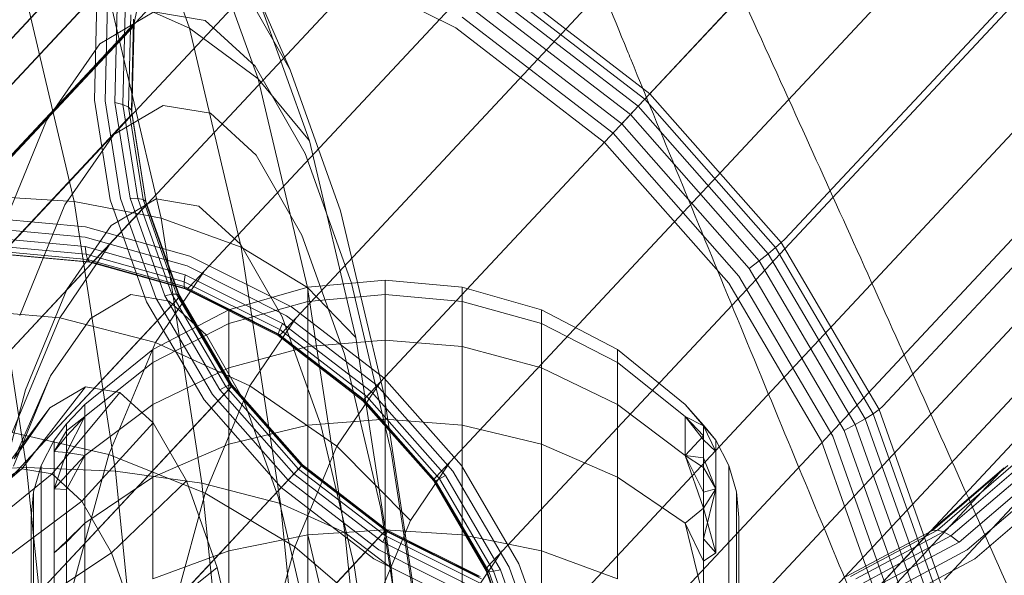
# Model space of a CAD drawing. Units: millimetres. Extents: x 2164 to 578302, y 1630 to 596964.
# Drawn here: x 4053 to 4069, y 5084 to 5092 of the extents above; entities that cross this region are included whole.
import ezdxf

# ---------------------------------------------------------------- set-up
doc = ezdxf.new("R2010")
doc.units = ezdxf.units.MM
doc.linetypes.add('K5LT_BASIC', pattern=[0])
doc.layers.add('Контур', color=7, linetype='Continuous', lineweight=15)

msp = doc.modelspace()

# ---------------------------------------------------------------- linework, layer by layer
at = {"layer": 'Контур', "linetype": 'Continuous'}
for p, q in [((4072.359, 5100.982), (4063.169, 5091.147)), ((4074.401, 5098.665), (4065.21, 5088.83)), ((4053.069, 5088.629), (4062.259, 5098.464)), ((4051.668, 5088.5), (4060.859, 5098.335)), ((4063.677, 5098.335), (4054.487, 5088.5)), ((4050.254, 5088.086), (4059.445, 5097.921)), ((4065.147, 5097.921), (4055.956, 5088.086)), ((4048.915, 5087.369), (4058.105, 5097.204)), ((4066.582, 5097.204), (4057.392, 5087.369)), ((4067.888, 5096.201), (4058.698, 5086.365)), ((4075.922, 5096.07), (4066.732, 5086.235)), ((4046.821, 5085.13), (4056.011, 5094.965)), ((4047.043, 5085.367), (4056.022, 5094.978)), ((4068.977, 5094.965), (4059.786, 5085.13)), ((4055.956, 5092.109), (4055.017, 5094.735)), ((4057.024, 5091.322), (4056.128, 5093.828)), ((4046.417, 5083.983), (4055.409, 5093.611)), ((4055.095, 5092.193), (4055.414, 5093.634)), ((4046.195, 5083.746), (4055.385, 5093.581)), ((4069.788, 5093.581), (4060.598, 5083.746)), ((4060.094, 5092.113), (4057.549, 5093.384)), ((4076.88, 5093.373), (4067.69, 5083.538)), ((4054.162, 5089.416), (4053.318, 5092.995)), ((4057.521, 5091.461), (4056.68, 5092.934)), ((4060.598, 5092.877), (4063.035, 5091.003)), ((4060.669, 5092.968), (4063.114, 5091.088)), ((4056.978, 5092.712), (4057.521, 5091.461)), ((4057.821, 5090.354), (4056.978, 5092.712)), ((4060.511, 5092.755), (4062.932, 5090.894)), ((4054.517, 5092.541), (4054.478, 5090.991)), ((4054.69, 5092.671), (4055.956, 5092.109)), ((4055.519, 5089.156), (4054.69, 5092.671)), ((4060.41, 5092.609), (4062.811, 5090.764)), ((4054.646, 5090.977), (4054.683, 5092.494)), ((4054.797, 5090.953), (4054.833, 5092.439)), ((4060.303, 5092.446), (4062.677, 5090.621)), ((4055.402, 5092.361), (4054.565, 5091.866)), ((4054.92, 5090.92), (4054.956, 5092.377)), ((4055.007, 5090.878), (4055.043, 5092.313)), ((4055.054, 5090.832), (4055.089, 5092.25)), ((4055.095, 5092.193), (4055.089, 5092.25)), ((4056.2, 5092.228), (4055.402, 5092.361)), ((4056.979, 5091.518), (4056.2, 5092.228)), ((4060.195, 5092.277), (4062.54, 5090.474)), ((4045.877, 5082.307), (4055.067, 5092.143)), ((4046.099, 5082.545), (4055.095, 5092.18)), ((4046.099, 5082.545), (4055.094, 5092.141)), ((4055.095, 5092.193), (4055.06, 5090.789)), ((4055.067, 5092.143), (4055.095, 5092.193)), ((4055.956, 5092.109), (4057.024, 5091.322)), ((4056.758, 5088.706), (4055.956, 5092.109)), ((4062.408, 5090.333), (4060.094, 5092.113)), ((4070.299, 5092.143), (4061.109, 5082.307)), ((4054.565, 5091.866), (4053.735, 5090.675)), ((4057.754, 5090.162), (4056.979, 5091.518)), ((4057.024, 5091.322), (4057.821, 5090.354)), ((4057.79, 5088.075), (4057.024, 5091.322)), ((4058.305, 5089.269), (4057.521, 5091.461)), ((4062.932, 5090.894), (4063.035, 5091.003)), ((4063.114, 5091.088), (4063.035, 5091.003)), ((4063.035, 5091.003), (4065.067, 5088.697)), ((4063.169, 5091.147), (4063.114, 5091.088)), ((4063.114, 5091.088), (4065.154, 5088.774)), ((4054.478, 5090.991), (4054.725, 5089.441)), ((4054.887, 5089.46), (4054.646, 5090.977)), ((4055.55, 5090.907), (4054.782, 5090.453)), ((4054.797, 5090.953), (4054.92, 5090.92)), ((4055.033, 5089.467), (4054.797, 5090.953)), ((4054.92, 5090.92), (4055.007, 5090.878)), ((4055.152, 5089.462), (4054.92, 5090.92)), ((4055.007, 5090.878), (4055.054, 5090.832)), ((4055.235, 5089.443), (4055.007, 5090.878)), ((4056.281, 5090.786), (4055.55, 5090.907)), ((4062.811, 5090.764), (4062.932, 5090.894)), ((4062.932, 5090.894), (4064.952, 5088.602)), ((4045.842, 5080.901), (4055.033, 5090.737)), ((4046.064, 5081.138), (4055.063, 5090.77)), ((4055.033, 5090.737), (4055.06, 5090.784)), ((4055.279, 5089.413), (4055.054, 5090.832)), ((4055.06, 5090.784), (4055.054, 5090.832)), ((4055.06, 5090.789), (4055.06, 5090.784)), ((4055.06, 5090.784), (4055.284, 5089.375)), ((4056.995, 5090.135), (4056.281, 5090.786)), ((4070.523, 5090.737), (4061.333, 5080.901)), ((4062.677, 5090.621), (4062.811, 5090.764)), ((4062.811, 5090.764), (4064.813, 5088.492)), ((4053.735, 5090.675), (4052.967, 5088.798)), ((4062.677, 5090.621), (4064.657, 5088.374)), ((4054.782, 5090.453), (4054.022, 5089.361)), ((4062.54, 5090.474), (4064.496, 5088.255)), ((4058.542, 5087.298), (4057.821, 5090.354)), ((4064.339, 5088.143), (4062.408, 5090.333)), ((4057.705, 5088.891), (4056.995, 5090.135)), ((4058.476, 5088.142), (4057.754, 5090.162)), ((4053.426, 5085.28), (4052.78, 5089.497)), ((4052.78, 5089.497), (4054.162, 5089.416)), ((4046.066, 5079.495), (4055.256, 5089.33)), ((4046.287, 5079.732), (4055.294, 5089.371)), ((4054.022, 5089.361), (4053.318, 5087.641)), ((4054.162, 5089.416), (4055.519, 5089.156)), ((4054.805, 5085.223), (4054.162, 5089.416)), ((4054.725, 5089.441), (4055.288, 5087.856)), ((4055.438, 5089.453), (4054.741, 5089.04)), ((4055.438, 5087.908), (4054.887, 5089.46)), ((4055.033, 5089.467), (4055.152, 5089.462)), ((4055.573, 5087.948), (4055.033, 5089.467)), ((4055.152, 5089.462), (4055.235, 5089.443)), ((4055.681, 5087.971), (4055.152, 5089.462)), ((4055.235, 5089.443), (4055.279, 5089.413)), ((4055.757, 5087.976), (4055.235, 5089.443)), ((4055.256, 5089.33), (4055.284, 5089.375)), ((4055.795, 5087.962), (4055.279, 5089.413)), ((4055.284, 5089.375), (4055.279, 5089.413)), ((4055.284, 5089.375), (4055.797, 5087.933)), ((4056.103, 5089.343), (4055.438, 5089.453)), ((4056.752, 5088.751), (4056.103, 5089.343)), ((4070.488, 5089.33), (4061.298, 5079.495)), ((4058.975, 5086.428), (4058.305, 5089.269)), ((4052.778, 5089.164), (4054.341, 5089.022)), ((4054.741, 5089.04), (4054.05, 5088.048)), ((4055.961, 5088.566), (4054.341, 5089.022)), ((4055.519, 5089.156), (4056.758, 5088.706)), ((4056.15, 5085.038), (4055.519, 5089.156)), ((4052.803, 5088.999), (4054.333, 5088.859)), ((4058.367, 5087.04), (4057.705, 5088.891)), ((4052.837, 5088.85), (4054.335, 5088.713)), ((4052.879, 5088.729), (4054.349, 5088.595)), ((4054.708, 5088.737), (4053.942, 5087.607)), ((4054.333, 5088.859), (4055.919, 5088.413)), ((4054.335, 5088.713), (4055.888, 5088.276)), ((4054.335, 5088.713), (4054.349, 5088.595)), ((4057.398, 5087.621), (4056.752, 5088.751)), ((4065.154, 5088.774), (4065.067, 5088.697)), ((4065.21, 5088.83), (4065.154, 5088.774)), ((4065.154, 5088.774), (4066.674, 5086.182)), ((4052.926, 5088.645), (4054.373, 5088.513)), ((4052.975, 5088.601), (4054.406, 5088.471)), ((4053.024, 5088.598), (4054.445, 5088.469)), ((4054.349, 5088.595), (4055.872, 5088.166)), ((4054.349, 5088.595), (4054.373, 5088.513)), ((4057.543, 5087.776), (4055.961, 5088.566)), ((4056.758, 5088.706), (4057.79, 5088.075)), ((4057.369, 5084.718), (4056.758, 5088.706)), ((4064.813, 5088.492), (4064.952, 5088.602)), ((4064.952, 5088.602), (4065.067, 5088.697)), ((4064.952, 5088.602), (4066.457, 5086.035)), ((4065.067, 5088.697), (4066.582, 5086.114)), ((4054.373, 5088.513), (4055.872, 5088.091)), ((4054.373, 5088.513), (4054.406, 5088.471)), ((4054.406, 5088.471), (4055.888, 5088.054)), ((4054.406, 5088.471), (4054.445, 5088.469)), ((4054.487, 5088.5), (4054.445, 5088.469)), ((4054.445, 5088.469), (4055.917, 5088.054)), ((4055.919, 5088.413), (4057.467, 5087.639)), ((4064.657, 5088.374), (4064.813, 5088.492)), ((4064.813, 5088.492), (4066.304, 5085.948)), ((4056.178, 5088.323), (4055.429, 5087.221)), ((4055.872, 5088.166), (4055.888, 5088.276)), ((4055.888, 5088.276), (4057.405, 5087.519)), ((4064.496, 5088.255), (4065.954, 5085.769)), ((4064.657, 5088.374), (4066.133, 5085.857)), ((4055.872, 5088.166), (4057.36, 5087.423)), ((4055.872, 5088.091), (4055.872, 5088.166)), ((4058.996, 5088.192), (4057.795, 5088.081)), ((4059.093, 5085.524), (4058.476, 5088.142)), ((4058.996, 5088.192), (4058.996, 5087.97)), ((4058.996, 5088.192), (4060.197, 5088.081)), ((4058.996, 5087.97), (4058.996, 5088.192)), ((4065.778, 5085.689), (4064.339, 5088.143)), ((4054.05, 5088.048), (4053.41, 5086.484)), ((4055.043, 5087.966), (4054.416, 5087.595)), ((4055.639, 5087.867), (4055.043, 5087.966)), ((4055.573, 5087.948), (4055.681, 5087.971)), ((4056.43, 5086.485), (4055.573, 5087.948)), ((4055.681, 5087.971), (4055.757, 5087.976)), ((4056.523, 5086.536), (4055.681, 5087.971)), ((4055.757, 5087.976), (4055.795, 5087.962)), ((4056.585, 5086.563), (4055.757, 5087.976)), ((4056.613, 5086.566), (4055.795, 5087.962)), ((4055.797, 5087.933), (4055.795, 5087.962)), ((4055.872, 5088.091), (4057.337, 5087.359)), ((4055.888, 5088.054), (4055.872, 5088.091)), ((4055.888, 5088.054), (4057.336, 5087.331)), ((4055.917, 5088.054), (4055.888, 5088.054)), ((4055.956, 5088.086), (4055.917, 5088.054)), ((4055.917, 5088.054), (4057.356, 5087.336)), ((4057.795, 5088.081), (4056.567, 5087.728)), ((4057.79, 5088.075), (4058.542, 5087.298)), ((4058.373, 5084.269), (4057.79, 5088.075)), ((4057.795, 5088.081), (4057.795, 5087.862)), ((4058.996, 5087.97), (4057.795, 5087.862)), ((4058.996, 5087.97), (4058.996, 5087.261)), ((4058.996, 5087.97), (4060.197, 5087.862)), ((4058.996, 5087.261), (4058.996, 5087.97)), ((4060.197, 5088.081), (4061.426, 5087.728)), ((4060.197, 5087.862), (4060.197, 5088.081)), ((4046.577, 5078.057), (4055.767, 5087.892)), ((4046.798, 5078.294), (4055.809, 5087.937)), ((4055.288, 5087.856), (4056.183, 5086.33)), ((4056.314, 5086.415), (4055.438, 5087.908)), ((4056.222, 5087.336), (4055.639, 5087.867)), ((4055.767, 5087.892), (4055.797, 5087.933)), ((4055.797, 5087.933), (4056.61, 5086.546)), ((4057.795, 5087.862), (4056.567, 5087.515)), ((4057.795, 5087.862), (4057.795, 5087.159)), ((4060.197, 5087.862), (4061.426, 5087.515)), ((4060.197, 5087.159), (4060.197, 5087.862)), ((4070.17, 5087.892), (4060.98, 5078.057)), ((4052.518, 5087.728), (4053.942, 5087.607)), ((4055.385, 5087.116), (4056.567, 5087.728)), ((4056.567, 5087.515), (4056.567, 5087.728)), ((4057.467, 5087.639), (4058.876, 5086.556)), ((4058.982, 5086.67), (4057.543, 5087.776)), ((4061.426, 5087.728), (4062.608, 5087.116)), ((4061.426, 5087.515), (4061.426, 5087.728)), ((4053.199, 5085.823), (4053.942, 5087.607)), ((4054.416, 5087.595), (4053.796, 5086.705)), ((4053.942, 5087.607), (4055.429, 5087.221)), ((4055.385, 5086.913), (4056.567, 5087.515)), ((4056.567, 5086.83), (4056.567, 5087.515)), ((4057.613, 5087.606), (4056.897, 5086.551)), ((4057.36, 5087.423), (4057.405, 5087.519)), ((4058, 5085.937), (4057.398, 5087.621)), ((4057.405, 5087.519), (4058.784, 5086.458)), ((4061.426, 5087.515), (4062.608, 5086.913)), ((4061.426, 5086.83), (4061.426, 5087.515)), ((4056.802, 5086.321), (4056.222, 5087.336)), ((4057.336, 5087.331), (4057.337, 5087.359)), ((4057.356, 5087.336), (4057.336, 5087.331)), ((4057.336, 5087.331), (4058.653, 5086.318)), ((4057.337, 5087.359), (4057.36, 5087.423)), ((4057.337, 5087.359), (4058.669, 5086.335)), ((4057.392, 5087.369), (4057.356, 5087.336)), ((4057.356, 5087.336), (4058.664, 5086.33)), ((4057.36, 5087.423), (4058.714, 5086.383)), ((4055.429, 5087.221), (4054.705, 5085.479)), ((4055.429, 5087.221), (4056.897, 5086.551)), ((4058.996, 5087.261), (4057.795, 5087.159)), ((4059.09, 5083.718), (4058.542, 5087.298)), ((4058.996, 5087.261), (4058.996, 5086.032)), ((4058.996, 5087.261), (4060.197, 5087.159)), ((4058.996, 5086.032), (4058.996, 5087.261)), ((4054.33, 5086.259), (4055.385, 5087.116)), ((4055.385, 5086.913), (4055.385, 5087.116)), ((4057.795, 5087.159), (4056.567, 5086.83)), ((4057.795, 5087.159), (4057.795, 5085.94)), ((4058.933, 5084.64), (4058.367, 5087.04)), ((4060.197, 5087.159), (4061.426, 5086.83)), ((4060.197, 5085.94), (4060.197, 5087.159)), ((4063.663, 5086.259), (4062.608, 5087.116)), ((4062.608, 5086.913), (4062.608, 5087.116)), ((4054.33, 5086.07), (4055.385, 5086.913)), ((4055.385, 5086.261), (4055.385, 5086.913)), ((4063.663, 5086.07), (4062.608, 5086.913)), ((4062.608, 5086.261), (4062.608, 5086.913)), ((4055.385, 5086.261), (4056.567, 5086.83)), ((4056.567, 5085.644), (4056.567, 5086.83)), ((4061.426, 5086.83), (4062.608, 5086.261)), ((4061.426, 5085.644), (4061.426, 5086.83)), ((4053.796, 5086.705), (4053.221, 5085.301)), ((4053.796, 5086.705), (4053.232, 5085.412)), ((4056.585, 5086.563), (4056.613, 5086.566)), ((4056.61, 5086.546), (4056.613, 5086.566)), ((4057.712, 5085.32), (4056.613, 5086.566)), ((4058.919, 5086.603), (4058.247, 5085.613)), ((4060.182, 5085.308), (4058.982, 5086.67)), ((4047.388, 5076.673), (4056.579, 5086.508)), ((4047.61, 5076.91), (4056.623, 5086.555)), ((4053.41, 5086.484), (4052.864, 5084.43)), ((4054.342, 5086.535), (4053.352, 5085.257)), ((4054.342, 5086.535), (4053.784, 5086.205)), ((4054.873, 5086.446), (4053.825, 5085.179)), ((4054.873, 5086.446), (4054.342, 5086.535)), ((4055.392, 5085.974), (4054.873, 5086.446)), ((4056.897, 5086.551), (4056.203, 5084.883)), ((4057.489, 5085.081), (4056.314, 5086.415)), ((4056.43, 5086.485), (4056.523, 5086.536)), ((4057.581, 5085.18), (4056.43, 5086.485)), ((4056.523, 5086.536), (4056.585, 5086.563)), ((4057.652, 5085.255), (4056.523, 5086.536)), ((4056.579, 5086.508), (4056.61, 5086.546)), ((4057.696, 5085.303), (4056.585, 5086.563)), ((4056.61, 5086.546), (4057.701, 5085.308)), ((4056.897, 5086.551), (4058.247, 5085.613)), ((4058.714, 5086.383), (4058.784, 5086.458)), ((4058.784, 5086.458), (4059.935, 5085.153)), ((4058.876, 5086.556), (4060.051, 5085.223)), ((4059.485, 5083.099), (4058.975, 5086.428)), ((4069.544, 5086.508), (4060.354, 5076.673)), ((4054.33, 5085.464), (4055.385, 5086.261)), ((4055.385, 5085.131), (4055.385, 5086.261)), ((4056.183, 5086.33), (4057.383, 5084.968)), ((4057.342, 5084.81), (4056.802, 5086.321)), ((4058.653, 5086.318), (4058.669, 5086.335)), ((4058.664, 5086.33), (4058.653, 5086.318)), ((4058.653, 5086.318), (4059.752, 5085.072)), ((4058.698, 5086.365), (4058.664, 5086.33)), ((4058.664, 5086.33), (4059.755, 5085.092)), ((4058.669, 5086.335), (4058.714, 5086.383)), ((4058.669, 5086.335), (4059.78, 5085.074)), ((4058.714, 5086.383), (4059.842, 5085.102)), ((4063.663, 5085.464), (4062.608, 5086.261)), ((4062.608, 5085.131), (4062.608, 5086.261)), ((4053.784, 5086.205), (4052.856, 5084.964)), ((4053.784, 5086.205), (4053.232, 5085.412)), ((4054.046, 5085.957), (4054.33, 5086.259)), ((4054.33, 5086.259), (4054.33, 5086.07)), ((4063.946, 5085.925), (4063.663, 5086.259)), ((4063.946, 5085.94), (4063.663, 5086.259)), ((4066.457, 5086.035), (4066.582, 5086.114)), ((4066.674, 5086.182), (4066.582, 5086.114)), ((4066.582, 5086.114), (4067.535, 5083.43)), ((4066.732, 5086.235), (4066.674, 5086.182)), ((4066.674, 5086.182), (4067.631, 5083.488)), ((4054.046, 5085.957), (4053.855, 5085.706)), ((4054.046, 5085.849), (4054.33, 5086.07)), ((4054.046, 5085.512), (4054.33, 5086.07)), ((4054.046, 5085.766), (4054.33, 5086.07)), ((4054.046, 5085.957), (4054.046, 5085.849)), ((4054.046, 5085.957), (4054.046, 5085.849)), ((4055.392, 5085.974), (4054.286, 5084.758)), ((4054.33, 5086.07), (4054.33, 5085.464)), ((4055.908, 5085.07), (4055.392, 5085.974)), ((4058.996, 5086.032), (4057.795, 5085.94)), ((4058.996, 5086.032), (4058.996, 5084.311)), ((4058.996, 5086.032), (4060.197, 5085.94)), ((4058.996, 5084.311), (4058.996, 5086.032)), ((4063.663, 5086.07), (4063.663, 5085.464)), ((4063.946, 5085.771), (4063.663, 5086.07)), ((4063.946, 5085.708), (4063.663, 5086.07)), ((4063.946, 5085.925), (4063.663, 5086.07)), ((4066.304, 5085.948), (4066.457, 5086.035)), ((4066.457, 5086.035), (4067.405, 5083.368)), ((4053.199, 5085.823), (4054.705, 5085.479)), ((4054.046, 5085.849), (4053.855, 5085.526)), ((4054.046, 5085.512), (4054.046, 5085.849)), ((4054.046, 5085.849), (4054.046, 5085.512)), ((4057.795, 5085.94), (4056.567, 5085.644)), ((4057.795, 5085.94), (4057.795, 5084.233)), ((4058.514, 5083.757), (4058, 5085.937)), ((4060.197, 5085.94), (4061.426, 5085.644)), ((4060.197, 5084.233), (4060.197, 5085.94)), ((4063.946, 5085.94), (4063.946, 5085.925)), ((4063.946, 5085.94), (4064.138, 5085.706)), ((4063.946, 5085.94), (4063.946, 5085.925)), ((4063.946, 5085.925), (4063.946, 5085.708)), ((4063.946, 5085.925), (4064.138, 5085.526)), ((4063.946, 5085.925), (4063.946, 5085.708)), ((4063.946, 5085.925), (4064.138, 5085.706)), ((4066.133, 5085.857), (4066.304, 5085.948)), ((4066.133, 5085.857), (4067.062, 5083.242)), ((4066.304, 5085.948), (4067.244, 5083.303)), ((4053.855, 5085.706), (4053.651, 5085.312)), ((4054.046, 5085.766), (4053.855, 5085.526)), ((4053.855, 5085.706), (4053.855, 5085.526)), ((4063.946, 5085.771), (4063.663, 5085.464)), ((4063.946, 5085.708), (4063.946, 5085.281)), ((4063.946, 5085.708), (4063.946, 5085.281)), ((4063.946, 5085.708), (4064.138, 5085.526)), ((4064.138, 5085.706), (4064.342, 5085.312)), ((4064.138, 5085.526), (4064.138, 5085.706)), ((4066.683, 5083.14), (4065.778, 5085.689)), ((4065.954, 5085.769), (4066.871, 5083.186)), ((4053.855, 5084.95), (4053.855, 5085.526)), ((4054.046, 5085.512), (4053.855, 5085.526)), ((4054.046, 5085.512), (4053.855, 5084.95)), ((4054.046, 5085.512), (4054.33, 5085.464)), ((4054.046, 5084.938), (4054.046, 5085.512)), ((4054.046, 5085.512), (4054.046, 5084.938)), ((4055.385, 5085.131), (4056.567, 5085.644)), ((4056.567, 5083.983), (4056.567, 5085.644)), ((4058.247, 5085.613), (4057.596, 5084.049)), ((4058.247, 5085.613), (4059.391, 5084.458)), ((4059.563, 5082.457), (4059.093, 5085.524)), ((4061.426, 5085.644), (4062.608, 5085.131)), ((4061.426, 5083.983), (4061.426, 5085.644)), ((4064.138, 5085.526), (4064.138, 5084.95)), ((4054.046, 5084.938), (4054.33, 5085.464)), ((4054.046, 5085.16), (4054.33, 5085.464)), ((4054.054, 5083.108), (4054.705, 5085.479)), ((4054.33, 5085.464), (4054.33, 5084.414)), ((4056.203, 5084.883), (4054.705, 5085.479)), ((4060.008, 5085.367), (4059.391, 5084.458)), ((4063.946, 5084.898), (4063.663, 5085.464)), ((4063.946, 5085.43), (4063.663, 5085.464)), ((4063.946, 5084.647), (4063.663, 5085.464)), ((4063.946, 5085.281), (4063.663, 5085.464)), ((4063.946, 5085.43), (4064.138, 5084.95)), ((4048.477, 5075.437), (4057.668, 5085.272)), ((4048.699, 5075.674), (4057.712, 5085.32)), ((4053.426, 5085.28), (4051.986, 5085.223)), ((4053.352, 5085.257), (4052.126, 5084.219)), ((4053.352, 5085.257), (4052.856, 5084.964)), ((4053.825, 5085.179), (4053.352, 5085.257)), ((4053.7, 5082.575), (4053.426, 5085.28)), ((4053.426, 5085.28), (4054.805, 5085.223)), ((4053.533, 5084.902), (4053.651, 5085.312)), ((4053.651, 5085.139), (4053.651, 5085.312)), ((4056.15, 5085.038), (4054.805, 5085.223)), ((4055.078, 5082.533), (4054.805, 5085.223)), ((4057.581, 5085.18), (4057.652, 5085.255)), ((4057.652, 5085.255), (4057.696, 5085.303)), ((4059.005, 5084.215), (4057.652, 5085.255)), ((4057.668, 5085.272), (4057.701, 5085.308)), ((4057.696, 5085.303), (4057.712, 5085.32)), ((4059.028, 5084.279), (4057.696, 5085.303)), ((4057.701, 5085.308), (4057.712, 5085.32)), ((4057.701, 5085.308), (4059.009, 5084.302)), ((4059.029, 5084.307), (4057.712, 5085.32)), ((4059.431, 5075.437), (4068.621, 5085.272)), ((4068.621, 5085.272), (4059.652, 5075.674)), ((4060.051, 5085.223), (4060.927, 5083.73)), ((4061.077, 5083.782), (4060.182, 5085.308)), ((4063.946, 5085.281), (4063.946, 5084.647)), ((4063.946, 5085.281), (4064.138, 5084.95)), ((4063.946, 5085.281), (4063.946, 5084.647)), ((4064.46, 5084.902), (4064.342, 5085.312)), ((4064.342, 5085.139), (4064.342, 5085.312)), ((4068.621, 5085.272), (4067.45, 5084.269)), ((4068.677, 5085.308), (4067.504, 5084.302)), ((4068.761, 5085.32), (4067.58, 5084.307)), ((4068.872, 5085.303), (4067.677, 5084.279)), ((4069.006, 5085.255), (4067.792, 5084.215)), ((4068.621, 5085.272), (4068.621, 5085.272)), ((4053.825, 5085.179), (4052.552, 5084.149)), ((4053.651, 5084.584), (4053.651, 5085.139)), ((4054.286, 5084.758), (4053.825, 5085.179)), ((4054.046, 5085.16), (4053.855, 5084.95)), ((4054.33, 5084.414), (4055.385, 5085.131)), ((4055.908, 5085.07), (4054.745, 5083.954)), ((4055.385, 5083.55), (4055.385, 5085.131)), ((4056.389, 5083.725), (4055.908, 5085.07)), ((4057.369, 5084.718), (4056.15, 5085.038)), ((4056.418, 5082.396), (4056.15, 5085.038)), ((4058.898, 5083.998), (4057.489, 5085.081)), ((4058.96, 5084.119), (4057.581, 5085.18)), ((4059.755, 5085.092), (4059.752, 5085.072)), ((4059.752, 5085.072), (4059.78, 5085.074)), ((4059.752, 5085.072), (4060.57, 5083.675)), ((4059.786, 5085.13), (4059.755, 5085.092)), ((4060.569, 5083.705), (4059.755, 5085.092)), ((4059.78, 5085.074), (4059.842, 5085.102)), ((4059.78, 5085.074), (4060.608, 5083.662)), ((4059.842, 5085.102), (4059.935, 5085.153)), ((4059.842, 5085.102), (4060.684, 5083.667)), ((4059.935, 5085.153), (4060.792, 5083.69)), ((4063.663, 5084.414), (4062.608, 5085.131)), ((4062.608, 5083.55), (4062.608, 5085.131)), ((4064.342, 5084.584), (4064.342, 5085.139)), ((4069.154, 5085.18), (4067.917, 5084.119)), ((4069.307, 5085.081), (4068.044, 5083.999)), ((4053.496, 5084.502), (4053.533, 5084.902)), ((4053.533, 5084.736), (4053.533, 5084.902)), ((4053.855, 5083.951), (4053.855, 5084.95)), ((4054.046, 5084.938), (4053.855, 5084.95)), ((4054.046, 5084.135), (4054.046, 5084.938)), ((4054.046, 5084.938), (4054.046, 5084.135)), ((4055.58, 5082.613), (4056.203, 5084.883)), ((4057.596, 5084.049), (4056.203, 5084.883)), ((4057.383, 5084.968), (4058.822, 5083.862)), ((4063.946, 5084.647), (4064.138, 5084.95)), ((4063.946, 5084.898), (4064.138, 5084.95)), ((4063.946, 5084.17), (4064.138, 5084.95)), ((4064.138, 5083.951), (4064.138, 5084.95)), ((4064.496, 5084.502), (4064.46, 5084.902)), ((4064.46, 5084.902), (4064.46, 5084.736)), ((4068.165, 5083.862), (4069.456, 5084.968)), ((4054.286, 5084.758), (4052.967, 5083.77)), ((4053.533, 5084.203), (4053.533, 5084.736)), ((4054.745, 5083.954), (4054.286, 5084.758)), ((4057.803, 5082.853), (4057.342, 5084.81)), ((4064.46, 5084.736), (4064.46, 5084.203)), ((4053.651, 5083.621), (4053.651, 5084.584)), ((4058.373, 5084.269), (4057.369, 5084.718)), ((4057.629, 5082.16), (4057.369, 5084.718)), ((4059.364, 5081.829), (4058.933, 5084.64)), ((4063.946, 5084.647), (4063.663, 5084.414)), ((4063.946, 5084.647), (4063.946, 5083.824)), ((4063.946, 5084.647), (4064.138, 5083.951)), ((4063.946, 5084.647), (4063.946, 5083.824)), ((4064.342, 5083.621), (4064.342, 5084.584)), ((4053.496, 5084.502), (4053.496, 5084.342)), ((4059.391, 5084.458), (4058.793, 5083.022)), ((4064.496, 5084.502), (4064.496, 5084.318)), ((4064.496, 5084.318), (4064.496, 5084.502)), ((4050.005, 5074.671), (4059.018, 5084.316)), ((4053.496, 5084.318), (4053.496, 5084.342)), ((4053.496, 5083.774), (4053.496, 5084.318)), ((4053.496, 5084.318), (4053.496, 5083.774)), ((4054.046, 5084.135), (4054.33, 5084.414)), ((4054.046, 5084.121), (4054.33, 5084.414)), ((4054.33, 5084.414), (4054.33, 5082.944)), ((4058.996, 5084.311), (4057.795, 5084.233)), ((4067.459, 5084.278), (4058.481, 5074.671)), ((4058.973, 5084.269), (4059.009, 5084.302)), ((4058.996, 5084.311), (4058.996, 5082.374)), ((4058.996, 5084.311), (4060.197, 5084.233)), ((4058.996, 5084.311), (4058.996, 5082.374)), ((4059.005, 5084.215), (4059.028, 5084.279)), ((4059.009, 5084.302), (4059.029, 5084.307)), ((4059.009, 5084.302), (4060.448, 5083.584)), ((4059.028, 5084.279), (4059.029, 5084.307)), ((4060.493, 5083.547), (4059.028, 5084.279)), ((4060.477, 5083.584), (4059.029, 5084.307)), ((4063.946, 5083.252), (4063.663, 5084.414)), ((4063.946, 5083.824), (4063.663, 5084.414)), ((4064.496, 5084.318), (4064.496, 5083.774)), ((4064.496, 5084.318), (4064.496, 5083.774)), ((4067.504, 5084.302), (4066.162, 5083.584)), ((4067.58, 5084.307), (4066.229, 5083.584)), ((4067.677, 5084.279), (4066.311, 5083.547)), ((4067.45, 5084.269), (4067.504, 5084.302)), ((4067.504, 5084.302), (4067.58, 5084.307)), ((4067.677, 5084.279), (4067.58, 5084.307)), ((4067.792, 5084.215), (4067.677, 5084.279)), ((4049.783, 5074.434), (4058.973, 5084.269)), ((4053.533, 5084.203), (4053.533, 5083.279)), ((4054.046, 5084.135), (4053.855, 5083.951)), ((4054.046, 5084.121), (4053.855, 5083.951)), ((4054.046, 5083.125), (4054.046, 5084.135)), ((4054.046, 5084.135), (4054.046, 5083.125)), ((4057.795, 5084.233), (4056.567, 5083.983)), ((4057.795, 5082.132), (4057.795, 5084.233)), ((4058.245, 5082.32), (4057.795, 5084.233)), ((4058.26, 5074.434), (4067.45, 5084.269)), ((4059.09, 5083.718), (4058.373, 5084.269)), ((4058.621, 5081.828), (4058.373, 5084.269)), ((4058.96, 5084.119), (4059.005, 5084.215)), ((4060.477, 5083.362), (4058.96, 5084.119)), ((4060.493, 5083.472), (4059.005, 5084.215)), ((4060.197, 5084.233), (4060.197, 5082.132)), ((4061.426, 5083.983), (4060.197, 5084.233)), ((4063.946, 5084.17), (4064.138, 5083.951)), ((4064.46, 5084.203), (4064.46, 5083.279)), ((4067.792, 5084.215), (4066.404, 5083.472)), ((4067.917, 5084.119), (4066.502, 5083.362)), ((4067.917, 5084.119), (4067.792, 5084.215)), ((4056.567, 5083.983), (4055.385, 5083.55)), ((4056.567, 5083.983), (4056.567, 5081.939)), ((4057.012, 5081.92), (4057.596, 5084.049)), ((4058.793, 5083.022), (4057.596, 5084.049)), ((4060.446, 5083.225), (4058.898, 5083.998)), ((4060.819, 5083.983), (4060.264, 5083.164)), ((4061.426, 5083.983), (4062.608, 5083.55)), ((4061.426, 5081.939), (4061.426, 5083.983)), ((4068.044, 5083.999), (4066.599, 5083.225)), ((4054.745, 5083.954), (4053.38, 5083.047)), ((4053.855, 5083.951), (4053.855, 5082.553)), ((4055.173, 5082.757), (4054.745, 5083.954)), ((4058.822, 5083.862), (4060.404, 5083.071)), ((4063.946, 5083.824), (4064.138, 5083.951)), ((4063.946, 5083.824), (4063.946, 5082.838)), ((4063.946, 5083.824), (4063.946, 5082.838)), ((4066.689, 5083.072), (4068.165, 5083.862)), ((4053.496, 5082.891), (4053.496, 5083.774)), ((4053.496, 5083.774), (4053.496, 5082.891)), ((4056.389, 5083.725), (4055.173, 5082.757)), ((4056.8, 5081.983), (4056.389, 5083.725)), ((4058.906, 5081.201), (4058.514, 5083.757)), ((4059.323, 5081.421), (4059.09, 5083.718)), ((4060.598, 5083.746), (4060.569, 5083.705)), ((4060.569, 5083.705), (4060.57, 5083.675)), ((4060.569, 5083.705), (4061.081, 5082.263)), ((4060.57, 5083.675), (4060.608, 5083.662)), ((4060.57, 5083.675), (4061.086, 5082.225)), ((4060.608, 5083.662), (4060.684, 5083.667)), ((4060.608, 5083.662), (4061.13, 5082.195)), ((4060.684, 5083.667), (4060.792, 5083.69)), ((4060.684, 5083.667), (4061.213, 5082.176)), ((4060.792, 5083.69), (4061.332, 5082.17)), ((4060.927, 5083.73), (4061.478, 5082.178)), ((4061.64, 5082.197), (4061.077, 5083.782)), ((4064.496, 5083.774), (4064.496, 5082.89)), ((4064.496, 5083.774), (4064.496, 5082.89)), ((4053.651, 5082.274), (4053.651, 5083.621)), ((4064.342, 5082.274), (4064.342, 5083.621))]:
    msp.add_line(p, q, dxfattribs=at)
at = {"layer": 'Контур', "linetype": 'K5LT_BASIC'}
for points, knots in [([(4052.051, 5119.66), (4052.182, 5119.277), (4052.318, 5118.883), (4052.738, 5117.676), (4053.037, 5116.828), (4053.627, 5115.182), (4053.922, 5114.378), (4054.264, 5113.437), (4054.324, 5113.273), (4054.514, 5112.757), (4054.646, 5112.399), (4055.028, 5111.375), (4055.274, 5110.718), (4055.933, 5108.971), (4056.355, 5107.866), (4057.231, 5105.592), (4057.687, 5104.422), (4058.629, 5102.023), (4059.115, 5100.794), (4060.117, 5098.282), (4060.632, 5097.001), (4061.229, 5095.527), (4061.302, 5095.344), (4061.838, 5094.027), (4062.295, 5092.899), (4062.779, 5091.715), (4062.798, 5091.669), (4063.351, 5090.323), (4063.882, 5089.024), (4064.983, 5086.355), (4065.547, 5084.992), (4066.679, 5082.263), (4067.247, 5080.897), (4068.381, 5078.174), (4068.947, 5076.816), (4069.561, 5075.343), (4069.62, 5075.202), (4070.172, 5073.878), (4070.674, 5072.675), (4071.233, 5071.333), (4071.308, 5071.152), (4071.841, 5069.871), (4072.309, 5068.746), (4073.277, 5066.411), (4073.781, 5065.192), (4074.752, 5062.834), (4075.219, 5061.696), (4075.728, 5060.447), (4075.796, 5060.28), (4076.216, 5059.243), (4076.587, 5058.332), (4077.314, 5056.524), (4077.678, 5055.611), (4078.109, 5054.522), (4078.207, 5054.274), (4078.507, 5053.508), (4078.722, 5052.959), (4079.177, 5051.785), (4079.41, 5051.175), (4079.807, 5050.124), (4079.972, 5049.681), (4080.233, 5048.97), (4080.33, 5048.701), (4080.446, 5048.372), (4080.476, 5048.285), (4080.486, 5048.257)], [6.039199, 6.039199, 6.039199, 6.039199, 6.593016, 6.593016, 7.67835, 7.67835, 8.59466, 8.59466, 8.773726, 8.773726, 9.171426, 9.171426, 9.877252, 9.877252, 10.991487, 10.991487, 12.118361, 12.118361, 13.257446, 13.257446, 14.410182, 14.410182, 14.573978, 14.573978, 15.577451, 15.577451, 15.617463, 15.617463, 16.758843, 16.758843, 17.954302, 17.954302, 19.164804, 19.164804, 20.388211, 20.388211, 20.516057, 20.516057, 21.625112, 21.625112, 21.794861, 21.794861, 22.874442, 22.874442, 24.134039, 24.134039, 25.40492, 25.40492, 25.595115, 25.595115, 26.684621, 26.684621, 27.964982, 27.964982, 28.336999, 28.336999, 29.235759, 29.235759, 30.494735, 30.494735, 31.743824, 31.743824, 32.982833, 32.982833, 34, 34, 34, 34]), ([(4040.593, 5106.596), (4040.71, 5106.207), (4040.831, 5105.805), (4041.203, 5104.58), (4041.469, 5103.72), (4041.994, 5102.055), (4042.255, 5101.242), (4042.56, 5100.288), (4042.616, 5100.12), (4042.785, 5099.596), (4042.902, 5099.237), (4043.244, 5098.198), (4043.464, 5097.529), (4044.055, 5095.754), (4044.433, 5094.633), (4045.22, 5092.326), (4045.63, 5091.139), (4046.477, 5088.705), (4046.915, 5087.457), (4047.818, 5084.908), (4048.282, 5083.607), (4048.819, 5082.114), (4048.884, 5081.932), (4049.367, 5080.596), (4049.781, 5079.446), (4050.219, 5078.244), (4050.234, 5078.202), (4050.734, 5076.834), (4051.215, 5075.512), (4052.212, 5072.797), (4052.722, 5071.413), (4053.746, 5068.642), (4054.26, 5067.255), (4055.286, 5064.49), (4055.798, 5063.111), (4056.353, 5061.619), (4056.405, 5061.48), (4056.904, 5060.135), (4057.36, 5058.909), (4057.866, 5057.546), (4057.932, 5057.366), (4058.414, 5056.066), (4058.839, 5054.919), (4059.716, 5052.545), (4060.172, 5051.308), (4061.049, 5048.913), (4061.471, 5047.758), (4061.929, 5046.494), (4061.99, 5046.327), (4062.369, 5045.275), (4062.704, 5044.347), (4063.361, 5042.51), (4063.689, 5041.583), (4064.075, 5040.481), (4064.163, 5040.232), (4064.432, 5039.455), (4064.626, 5038.896), (4065.035, 5037.703), (4065.244, 5037.086), (4065.599, 5036.021), (4065.746, 5035.572), (4065.979, 5034.852), (4066.065, 5034.58), (4066.168, 5034.248), (4066.194, 5034.161), (4066.203, 5034.133)], [6.039803, 6.039803, 6.039803, 6.039803, 6.596705, 6.596705, 7.682037, 7.682037, 8.595209, 8.595209, 8.7774, 8.7774, 9.171963, 9.171963, 9.880936, 9.880936, 10.995176, 10.995176, 12.122064, 12.122064, 13.261166, 13.261166, 14.413913, 14.413913, 14.5744, 14.5744, 15.581198, 15.581198, 15.617864, 15.617864, 16.76261, 16.76261, 17.958077, 17.958077, 19.168593, 19.168593, 20.392019, 20.392019, 20.516356, 20.516356, 21.628925, 21.628925, 21.795132, 21.795132, 22.878265, 22.878265, 24.137861, 24.137861, 25.408742, 25.408742, 25.595314, 25.595314, 26.688448, 26.688448, 27.968753, 27.968753, 28.337135, 28.337135, 29.239473, 29.239473, 30.498391, 30.498391, 31.747419, 31.747419, 32.986375, 32.986375, 34, 34, 34, 34]), ([(4064.426, 5092.854), (4064.746, 5092.153), (4065.064, 5091.454), (4065.664, 5090.135), (4065.945, 5089.514), (4066.81, 5087.6), (4067.39, 5086.311), (4068.517, 5083.787), (4069.066, 5082.551), (4070.13, 5080.136), (4070.645, 5078.957), (4071.639, 5076.66), (4072.118, 5075.545), (4072.627, 5074.348), (4072.678, 5074.228), (4073.113, 5073.193), (4073.512, 5072.25), (4074.047, 5070.963), (4074.211, 5070.569), (4074.602, 5069.617), (4074.834, 5069.05), (4075.423, 5067.598), (4075.768, 5066.736), (4076.407, 5065.116), (4076.702, 5064.356), (4077.24, 5062.951), (4077.482, 5062.305), (4077.912, 5061.142), (4078.1, 5060.622), (4078.423, 5059.714), (4078.559, 5059.323), (4078.782, 5058.67), (4078.87, 5058.406), (4078.998, 5058.012), (4079.04, 5057.879), (4079.071, 5057.779), (4079.073, 5057.77), (4079.079, 5057.752), (4079.079, 5057.753), (4079.079, 5057.753)], [0, 0, 0, 0, 0.79405, 0.79405, 1.502429, 1.502429, 2.986448, 2.986448, 4.45158, 4.45158, 5.8993, 5.8993, 7.331008, 7.331008, 7.485679, 7.485679, 8.745829, 8.745829, 9.30687, 9.30687, 10.147165, 10.147165, 11.536299, 11.536299, 12.91321, 12.91321, 14.270009, 14.270009, 15.593016, 15.593016, 16.887638, 16.887638, 18.15498, 18.15498, 19.396244, 19.396244, 19.932185, 19.932185, 20.059032, 20.059032, 20.059032, 20.059032])]:
    msp.add_open_spline(points, degree=3, knots=knots, dxfattribs=at)

doc.saveas('drawing.dxf')
